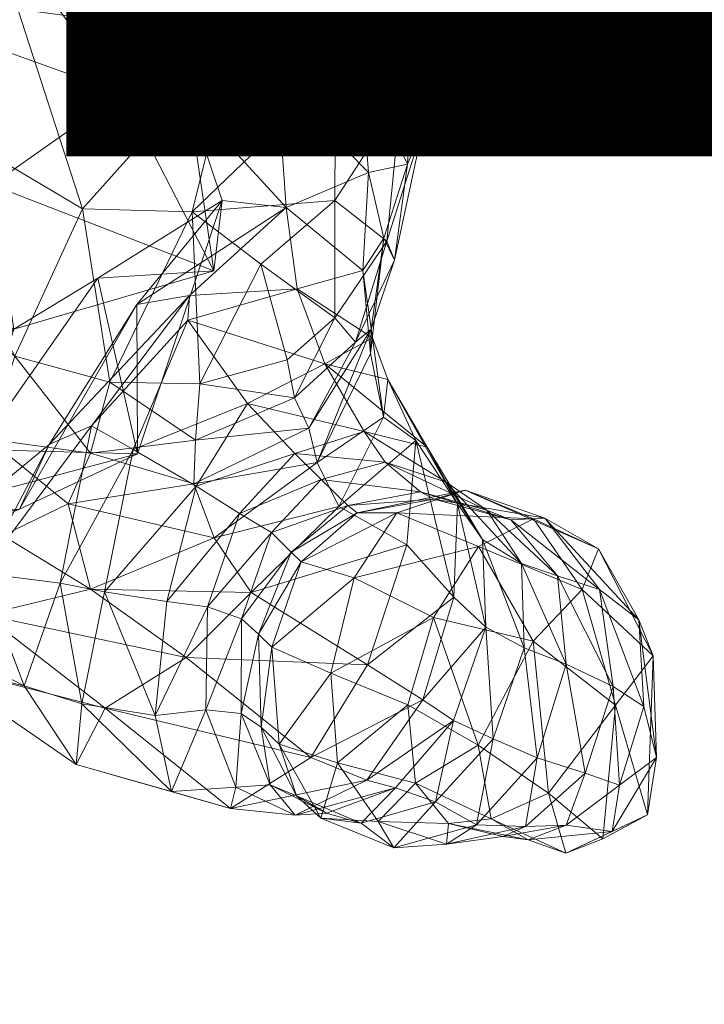
# Model space of a CAD drawing. Units: millimetres. Extents: x -1765 to 7510, y -4908 to 6467.
# Drawn here: x 3627 to 3661, y -613 to -564 of the extents above; entities that cross this region are included whole.
import ezdxf

# ---------------------------------------------------------------- set-up
doc = ezdxf.new("R2010")
doc.units = ezdxf.units.MM
doc.header["$MEASUREMENT"] = 0
doc.linetypes.add('DGN Style 2', pattern=[143.572477, 86.143486, -57.428991])
for name, color, linetype, lineweight in [('kids - Level 26', 7, 'Continuous', 0), ('Level 15', 7, 'Continuous', 0), ('Level 8', 18, 'Continuous', 0)]:
    doc.layers.add(name, color=color, linetype=linetype, lineweight=lineweight)
doc.styles.add('Style-Calibri', font='calibri.ttf')

# ---------------------------------------------------------------- blocks, each defined once
blk = doc.blocks.new('kids_6')
at = {"layer": 'kids - Level 26', "color": 252, "linetype": 'Continuous', "lineweight": 0, "true_color": 0x959595}
mesh = blk.add_polyface(dxfattribs=at)
corners = [(3650.611, -552.827), (3639.689, -561.706), (3647.093, -556.707), (3642.652, -557.302), (3631.996, -558.454), (3651.405, -553.033), (3640.626, -554.449), (3623.842, -554.728), (3631.565, -550.847), (3629.822, -561.773), (3638.029, -565.112), (3647.093, -556.707), (3639.689, -561.706), (3645.07, -558.302), (3649.431, -547.871), (3647.438, -547.059), (3647.58, -558.792), (3648.833, -558.319), (3646.184, -568.112), (3648.483, -559.387), (3647.288, -569.485), (3638.029, -565.112), (3645.07, -558.302), (3642.962, -566.894), (3646.206, -547.765), (3647.673, -547.661), (3641.812, -557.154), (3646.867, -563.2), (3644.182, -566.481), (3644.229, -551.826), (3628.068, -544.165), (3639.195, -560.986), (3646.512, -571.324), (3640.086, -567.171), (3635.742, -568.238), (3632.448, -567.82), (3638.554, -565.351), (3626.497, -551.22), (3627.316, -563.689), (3639.689, -561.706), (3629.822, -561.773), (3638.029, -565.112), (3627.316, -563.689), (3630.494, -573.535), (3638.029, -565.112)]
mesh.append_faces([[corners[k] for k in face] for face in [(0, 1, 2), (1, 0, 3), (4, 5, 6), (5, 4, 3), (7, 6, 8), (6, 7, 4), (3, 9, 1), (9, 3, 4), (10, 11, 12), (11, 10, 13), (13, 14, 11), (15, 16, 17), (18, 19, 17), (19, 18, 20), (21, 16, 22), (16, 21, 23), (24, 17, 19), (23, 17, 16), (17, 23, 18), (25, 22, 16), (26, 27, 28), (27, 26, 29), (30, 26, 31), (20, 27, 19), (27, 20, 32), (31, 28, 33), (28, 31, 26), (32, 28, 27), (29, 19, 27), (34, 35, 36), (37, 31, 36), (33, 36, 31), (36, 33, 34), (38, 39, 40), (39, 38, 41), (42, 43, 44)]], dxfattribs={"color": 252})
mesh = blk.add_polyface(dxfattribs=at)
corners = [(3631.996, -558.454), (3621.336, -556.139), (3629.822, -561.773), (3623.842, -554.728), (3622.875, -564.382), (3619.919, -555.586), (3624.497, -557.34), (3613.878, -562.039), (3616.075, -556.036), (3618.769, -561.914), (3612.704, -558.615), (3614.948, -552.493), (3610.032, -552.839), (3615.522, -564.914), (3620.413, -564.882), (3617.765, -570.533), (3622.116, -571.649), (3613.367, -565.718), (3613.637, -569.217), (3612.655, -566.328), (3611.301, -563), (3632.448, -567.82), (3626.013, -572.345), (3638.554, -565.351), (3626.497, -551.22), (3613.706, -566.903), (3614.547, -567.897), (3612.229, -563.253), (3612.445, -567.6), (3612.502, -565.636), (3612.648, -569.395), (3619.095, -558.037), (3629.822, -561.773), (3621.336, -556.139), (3627.316, -563.689), (3612.406, -555.793), (3619.19, -574.093), (3619.767, -567.162), (3611.761, -562.955), (3611.649, -545.251), (3619.095, -558.037), (3630.494, -573.535), (3627.316, -563.689)]
mesh.append_faces([[corners[k] for k in face] for face in [(0, 1, 2), (1, 0, 3), (4, 5, 6), (7, 8, 9), (9, 8, 5), (9, 5, 4), (7, 10, 8), (8, 10, 11), (12, 11, 10), (7, 9, 13), (13, 9, 14), (4, 14, 9), (13, 14, 15), (16, 14, 4), (17, 18, 19), (17, 19, 20), (4, 21, 22), (21, 4, 6), (6, 23, 21), (23, 6, 24), (25, 13, 26), (13, 25, 7), (15, 26, 13), (27, 25, 28), (25, 27, 7), (29, 18, 17), (18, 29, 30), (31, 32, 33), (32, 31, 34), (35, 36, 37), (36, 35, 38), (39, 37, 40), (37, 39, 35), (41, 42, 37), (40, 37, 42)]], dxfattribs={"color": 252})
mesh = blk.add_polyface(dxfattribs=at)
corners = [(3638.029, -565.112), (3635.902, -573.679), (3642.962, -566.894), (3640.523, -573.455), (3633.168, -578.243), (3637.378, -573.116), (3635.763, -577.796), (3628.858, -585.157), (3630.933, -584.229), (3633.202, -585.609), (3631.257, -576.94), (3623.735, -577.375), (3627.111, -579.462), (3623.591, -582.947), (3626.013, -572.345), (3620.356, -578.034), (3622.116, -571.649), (3621.12, -582.68), (3622.875, -564.382), (3632.448, -567.82), (3635.742, -568.238), (3636.961, -576.586), (3625.345, -585.395), (3640.086, -567.171), (3635.692, -579.025), (3642.436, -581.168), (3638.633, -583.128), (3641.078, -577.481), (3638.029, -565.112), (3630.494, -573.535), (3635.902, -573.679), (3640.587, -580.977), (3639.279, -576.251), (3636.269, -582.157), (3627.16, -580.786), (3631.838, -582.077), (3619.767, -567.162), (3619.19, -574.093), (3640.943, -582.856), (3625.861, -584.893)]
mesh.append_faces([[corners[k] for k in face] for face in [(0, 1, 2), (3, 4, 5), (4, 3, 6), (6, 7, 4), (7, 6, 8), (5, 9, 10), (9, 5, 4), (11, 12, 13), (12, 11, 14), (11, 15, 16), (13, 17, 11), (16, 14, 11), (14, 16, 18), (19, 20, 21), (10, 12, 21), (12, 10, 22), (3, 20, 23), (20, 3, 5), (14, 21, 12), (21, 14, 19), (5, 21, 20), (21, 5, 10), (24, 8, 6), (24, 25, 26), (27, 6, 3), (6, 27, 24), (28, 29, 30), (31, 32, 33), (34, 35, 29), (33, 32, 30), (29, 35, 30), (33, 30, 35), (34, 36, 37), (36, 34, 29), (33, 38, 31), (37, 39, 34)]], dxfattribs={"color": 252})
mesh = blk.add_polyface(dxfattribs=at)
corners = [(3647.288, -569.485), (3646.184, -568.112), (3645.497, -575.127), (3640.587, -580.977), (3642.928, -578.899), (3639.279, -576.251), (3642.933, -573.124), (3642.962, -566.894), (3635.902, -573.679), (3645.867, -576.06), (3644.714, -579.462), (3645.343, -574.98), (3643.955, -580.099), (3646.512, -571.324), (3644.315, -576.575), (3644.596, -571.729), (3640.523, -573.455), (3642.053, -586.043), (3644.68, -580.656), (3640.943, -582.856), (3641.642, -584.348), (3640.086, -567.171), (3644.182, -566.481), (3642.436, -581.168), (3635.692, -579.025), (3641.078, -577.481), (3644.781, -579.889), (3645.325, -583.805), (3645.533, -581.936)]
mesh.append_faces([[corners[k] for k in face] for face in [(0, 1, 2), (3, 4, 5), (2, 1, 6), (5, 4, 6), (7, 8, 6), (2, 6, 4), (5, 6, 8), (7, 6, 1), (9, 10, 11), (10, 9, 12), (0, 9, 13), (9, 0, 2), (14, 15, 11), (15, 14, 16), (10, 17, 18), (4, 19, 12), (19, 4, 3), (13, 11, 15), (11, 13, 9), (18, 11, 10), (11, 18, 14), (20, 12, 19), (12, 20, 10), (2, 12, 9), (12, 2, 4), (15, 21, 22), (21, 15, 16), (22, 13, 15), (23, 24, 25), (18, 26, 14), (26, 18, 27), (23, 26, 28), (26, 23, 25), (25, 14, 26), (14, 25, 16), (27, 28, 26)]], dxfattribs={"color": 252})
mesh = blk.add_polyface(dxfattribs=at)
corners = [(3658.159, -598.075), (3658.787, -600.578), (3657.905, -593.797), (3658.336, -603.405), (3656.762, -598.003), (3658.615, -595.566), (3655.118, -592.303), (3655.923, -590.299), (3655.972, -592.299), (3656.647, -597.075), (3656.127, -604.591), (3658.159, -598.075), (3656.951, -601.945), (3658.787, -600.578), (3656.591, -604.237), (3658.336, -603.405), (3656.647, -597.075), (3795.101, -571.416), (3792.026, -568.466), (3797.221, -567.401), (3789.981, -576.519), (3788.938, -570.263), (3794.568, -585.419), (3784.527, -566.663), (3781.966, -574.145), (3782.044, -568.842), (3785.318, -580.414), (3789.386, -586.536), (3795.122, -592.317), (3795.222, -580.338), (3791.153, -574.216), (3785.287, -577.015), (3790.616, -583.783), (3789.35, -566.302), (3780.907, -570.052), (3797.014, -590.332)]
mesh.append_faces([[corners[k] for k in face] for face in [(0, 1, 2), (3, 4, 5), (2, 1, 5), (6, 7, 5), (3, 5, 1), (2, 5, 7), (6, 5, 4), (0, 8, 9), (8, 0, 2), (10, 4, 3), (11, 12, 13), (13, 12, 14), (13, 14, 15), (16, 12, 11), (17, 18, 19), (18, 17, 20), (20, 21, 18), (22, 20, 17), (23, 21, 24), (24, 25, 23), (21, 20, 26), (26, 24, 21), (20, 22, 27), (27, 26, 20), (28, 27, 22), (29, 30, 31), (31, 32, 29), (30, 33, 34), (34, 31, 30), (35, 32, 27), (27, 28, 35), (32, 31, 26), (26, 27, 32), (31, 34, 24), (24, 26, 31), (25, 24, 34)]], dxfattribs={"color": 252})
mesh = blk.add_polyface(dxfattribs=at)
corners = [(3622.779, -588.371), (3622.241, -587.803), (3625.345, -585.395), (3621.338, -587.077), (3622.799, -585.896), (3623.164, -589.409), (3622.086, -587.016), (3620.672, -583.315), (3627.393, -588.333), (3633.168, -578.243), (3628.858, -585.157), (3633.202, -585.609), (3630.933, -584.229), (3625.516, -591.489), (3631.257, -576.94), (3622.481, -590.416), (3623.591, -582.947), (3627.111, -579.462), (3635.692, -579.025), (3632.994, -585.402), (3629.391, -591.984), (3638.633, -583.128), (3636.102, -587.201), (3640.953, -585.595), (3638.223, -588.545), (3621.979, -585.28), (3622.228, -589.039), (3635.985, -587.097), (3630.894, -585.572), (3629.785, -588.074), (3636.055, -584.93), (3642.053, -586.043), (3636.98, -589.752), (3627.16, -580.786), (3631.838, -582.077), (3625.861, -584.893), (3640.943, -582.856), (3636.269, -582.157), (3626.561, -589.637), (3641.642, -584.348), (3615.21, -579.21), (3625.671, -593.55), (3617.261, -577.052)]
mesh.append_faces([[corners[k] for k in face] for face in [(0, 1, 2), (2, 1, 3), (4, 5, 6), (4, 6, 7), (8, 9, 10), (9, 8, 11), (12, 13, 10), (2, 14, 11), (10, 15, 8), (0, 11, 8), (11, 0, 2), (2, 16, 17), (16, 2, 3), (12, 18, 19), (19, 20, 12), (21, 19, 18), (19, 21, 22), (22, 23, 24), (23, 22, 21), (25, 5, 4), (5, 25, 26), (7, 25, 4), (27, 28, 29), (28, 27, 30), (31, 27, 32), (33, 28, 34), (28, 33, 35), (36, 37, 30), (35, 29, 28), (29, 35, 38), (34, 30, 37), (30, 34, 28), (39, 30, 27), (40, 41, 38), (42, 38, 35)]], dxfattribs={"color": 252})
mesh = blk.add_polyface(dxfattribs=at)
corners = [(3642.053, -586.043), (3644.714, -579.462), (3641.642, -584.348), (3643.126, -588.213), (3646.919, -584.959), (3645.325, -583.805), (3646.483, -590.1), (3645.533, -581.936), (3644.68, -580.656), (3645.402, -586.026), (3640.953, -585.595), (3644.371, -584.513), (3642.25, -586.877), (3638.223, -588.545), (3639.801, -589.489), (3638.633, -583.128), (3642.436, -581.168), (3647.822, -587.841), (3643.565, -588.151), (3647.153, -587.481), (3644.036, -588.527), (3652.716, -588.816), (3645.976, -588.515), (3649.353, -587.402), (3653.271, -588.782), (3650.418, -588.392), (3648.422, -587.01), (3651.598, -588.867), (3648.978, -588.077), (3647.485, -585.275), (3650.208, -589.83), (3635.985, -587.097), (3642.053, -586.043), (3641.642, -584.348), (3636.055, -584.93), (3640.943, -582.856), (3636.98, -589.752), (3643.126, -588.213)]
mesh.append_faces([[corners[k] for k in face] for face in [(0, 1, 2), (3, 4, 5), (4, 3, 6), (7, 5, 4), (0, 5, 8), (5, 0, 3), (9, 10, 11), (10, 9, 12), (12, 13, 10), (13, 12, 14), (11, 15, 16), (15, 11, 10), (17, 18, 19), (18, 17, 20), (12, 19, 18), (19, 12, 9), (18, 14, 12), (21, 22, 23), (20, 23, 22), (23, 20, 17), (17, 24, 23), (9, 25, 19), (25, 9, 26), (27, 19, 25), (19, 27, 17), (28, 7, 4), (7, 28, 29), (26, 11, 29), (11, 26, 9), (16, 29, 11), (29, 16, 7), (30, 29, 28), (29, 30, 26), (31, 32, 33), (34, 33, 35), (36, 37, 32)]], dxfattribs={"color": 252})
mesh = blk.add_polyface(dxfattribs=at)
corners = [(3622.086, -587.016), (3623.164, -589.409), (3621.994, -590.913), (3621.466, -592.739), (3620.366, -589.763), (3627.393, -588.333), (3622.481, -590.416), (3622.779, -588.371), (3625.516, -591.489), (3630.933, -584.229), (3629.391, -591.984), (3628.858, -585.157), (3636.102, -587.201), (3631.583, -592.418), (3632.994, -585.402), (3634.644, -592.884), (3622.228, -589.039), (3626.561, -589.637), (3630.894, -592.29), (3629.785, -588.074), (3625.671, -593.55), (3636.98, -589.752), (3635.985, -587.097), (3625.516, -591.489), (3627.626, -597.051), (3621.033, -593.67), (3629.391, -591.984), (3622.888, -595.899), (3622.481, -590.416), (3630.181, -600.935), (3630.465, -597.944), (3637.792, -603.092), (3634.877, -602.257), (3631.616, -598.158), (3631.583, -592.418), (3634.07, -598.52), (3634.644, -592.884), (3638.8, -592.442), (3635.598, -595.661), (3636.576, -598.234), (3636.653, -593.151)]
mesh.append_faces([[corners[k] for k in face] for face in [(0, 1, 2), (3, 2, 1), (4, 5, 6), (5, 4, 7), (8, 9, 10), (6, 11, 8), (12, 13, 14), (13, 12, 15), (10, 14, 13), (16, 3, 1), (17, 18, 19), (18, 17, 20), (21, 19, 18), (19, 21, 22), (23, 24, 25), (24, 23, 26), (27, 25, 24), (25, 28, 23), (24, 29, 27), (29, 24, 30), (31, 29, 32), (29, 31, 33), (34, 35, 30), (35, 34, 36), (33, 27, 29), (27, 33, 20), (32, 30, 35), (30, 32, 29), (26, 30, 24), (30, 26, 34), (37, 18, 38), (20, 38, 18), (38, 20, 33), (39, 32, 35), (40, 35, 36)]], dxfattribs={"color": 252})
mesh = blk.add_polyface(dxfattribs=at)
corners = [(3646.534, -597.986), (3647.783, -593.688), (3649.992, -599.974), (3652.695, -594.846), (3650.015, -590.182), (3644.036, -588.527), (3640.772, -590.451), (3643.565, -588.151), (3641.27, -590.939), (3639.801, -589.489), (3639.822, -595.147), (3643.882, -591.717), (3642.73, -596.425), (3645.976, -588.515), (3652.716, -588.816), (3653.271, -588.782), (3647.822, -587.841), (3651.598, -588.867), (3650.208, -589.83), (3652.251, -595.182), (3652.13, -591.01), (3650.365, -594.159), (3648.422, -587.01), (3650.418, -588.392), (3653.907, -591.626), (3648.978, -588.077), (3648.798, -592.685), (3646.919, -584.959), (3646.483, -590.1), (3646.483, -590.1), (3638.8, -592.442), (3644.546, -596.007), (3643.126, -588.213), (3641.739, -600.591), (3647.264, -597.748), (3650.365, -594.159), (3648.779, -598.752), (3648.798, -592.685), (3646.534, -597.986), (3643.068, -600.851), (3642.73, -596.425), (3650.734, -599.669), (3652.251, -595.182), (3652.907, -600.607)]
mesh.append_faces([[corners[k] for k in face] for face in [(0, 1, 2), (2, 1, 3), (4, 3, 1), (5, 6, 7), (6, 5, 8), (9, 7, 6), (10, 11, 12), (11, 10, 8), (1, 12, 11), (12, 1, 0), (13, 14, 4), (4, 11, 13), (11, 4, 1), (8, 13, 11), (13, 8, 5), (15, 16, 17), (18, 19, 20), (19, 18, 21), (22, 20, 23), (20, 22, 18), (23, 24, 17), (21, 25, 26), (25, 21, 18), (26, 27, 28), (27, 26, 25), (29, 30, 31), (30, 29, 32), (33, 34, 31), (35, 34, 36), (34, 35, 37), (37, 31, 34), (31, 37, 29), (38, 39, 40), (35, 41, 42), (41, 35, 36), (43, 42, 41)]], dxfattribs={"color": 252})
mesh = blk.add_polyface(dxfattribs=at)
corners = [(3639.801, -589.489), (3636.653, -593.151), (3638.223, -588.545), (3638.333, -593.751), (3634.644, -592.884), (3636.102, -587.201), (3640.772, -590.451), (3639.172, -594.51), (3641.27, -590.939), (3639.822, -595.147), (3630.894, -592.29), (3638.8, -592.442), (3636.98, -589.752), (3631.616, -598.158), (3641.739, -600.591), (3635.598, -595.661), (3637.792, -603.092), (3643.126, -588.213), (3644.546, -596.007), (3644.51, -601.694), (3640.976, -603.425), (3634.877, -602.257), (3636.576, -598.234), (3638.043, -602.05), (3639.738, -601.933), (3642.512, -603.325), (3638.333, -593.751), (3636.653, -593.151), (3638.318, -598.42), (3634.07, -598.52), (3641.043, -602.478), (3639.822, -595.147), (3639.302, -599.082), (3639.172, -594.51), (3640.18, -599.923), (3642.245, -603.573), (3642.73, -596.425)]
mesh.append_faces([[corners[k] for k in face] for face in [(0, 1, 2), (1, 0, 3), (4, 2, 1), (2, 4, 5), (3, 6, 7), (6, 3, 0), (8, 7, 6), (7, 8, 9), (10, 11, 12), (13, 14, 15), (14, 13, 16), (17, 12, 11), (18, 15, 14), (15, 18, 11), (16, 19, 14), (19, 16, 20), (21, 22, 23), (24, 20, 23), (20, 24, 25), (26, 22, 27), (22, 26, 28), (16, 23, 20), (23, 16, 21), (28, 23, 22), (23, 28, 24), (29, 27, 22), (30, 25, 24), (31, 32, 33), (32, 31, 34), (28, 33, 32), (33, 28, 26), (34, 30, 32), (30, 34, 35), (24, 32, 30), (32, 24, 28), (36, 34, 31)]], dxfattribs={"color": 252})
mesh = blk.add_polyface(dxfattribs=at)
corners = [(3652.716, -588.816), (3655.118, -592.303), (3650.015, -590.182), (3656.762, -598.003), (3653.459, -602.349), (3652.695, -594.846), (3649.992, -599.974), (3655.923, -590.299), (3653.907, -591.626), (3656.647, -597.075), (3655.972, -592.299), (3654.332, -595.974), (3649.353, -587.402), (3653.271, -588.782), (3651.598, -588.867), (3657.905, -593.797), (3652.13, -591.01), (3652.251, -595.182), (3650.418, -588.392), (3656.127, -604.591), (3656.127, -604.591), (3654.305, -605.297), (3653.459, -602.349), (3650.638, -603.606), (3652.46, -604.649), (3651.205, -604.473), (3654.326, -603.925), (3658.336, -603.405), (3656.591, -604.237), (3656.951, -601.945), (3652.324, -603.992), (3654.332, -595.974), (3655.258, -601.358), (3656.647, -597.075), (3652.907, -600.607), (3652.251, -595.182)]
mesh.append_faces([[corners[k] for k in face] for face in [(0, 1, 2), (3, 4, 5), (2, 1, 5), (6, 5, 4), (3, 5, 1), (0, 7, 1), (8, 9, 10), (9, 8, 11), (7, 12, 13), (12, 7, 0), (14, 10, 13), (10, 14, 8), (15, 13, 10), (13, 15, 7), (11, 16, 17), (16, 11, 8), (8, 18, 16), (19, 4, 3), (20, 21, 22), (22, 21, 23), (24, 23, 21), (25, 24, 26), (20, 27, 21), (26, 24, 28), (21, 27, 28), (26, 28, 29), (21, 28, 24), (30, 25, 26), (31, 32, 33), (32, 31, 34), (29, 33, 32), (34, 30, 32), (26, 32, 30), (32, 26, 29), (35, 34, 31)]], dxfattribs={"color": 252})
mesh = blk.add_polyface(dxfattribs=at)
corners = [(3651.205, -604.473), (3648.536, -603.839), (3652.46, -604.649), (3646.534, -597.986), (3649.992, -599.974), (3646.905, -601.848), (3650.638, -603.606), (3653.459, -602.349), (3647.264, -597.748), (3641.739, -600.591), (3644.51, -601.694), (3640.976, -603.425), (3645.924, -602.077), (3642.512, -603.325), (3648.779, -598.752), (3641.043, -602.478), (3644.221, -603.825), (3642.245, -603.573), (3645.837, -605.043), (3645.059, -603.735), (3648.426, -604.85), (3643.068, -600.851), (3640.18, -599.923), (3642.73, -596.425), (3652.324, -603.992), (3649.917, -603.906), (3652.907, -600.607), (3647.887, -602.775), (3650.734, -599.669)]
mesh.append_faces([[corners[k] for k in face] for face in [(0, 1, 2), (3, 4, 5), (2, 1, 6), (5, 4, 6), (7, 6, 4), (5, 6, 1), (8, 9, 10), (11, 12, 10), (12, 11, 13), (14, 10, 12), (10, 14, 8), (13, 15, 16), (17, 16, 15), (16, 17, 18), (18, 19, 20), (19, 18, 17), (1, 20, 19), (20, 1, 0), (21, 3, 5), (22, 23, 21), (5, 19, 21), (19, 5, 1), (17, 21, 19), (21, 17, 22), (0, 24, 20), (25, 20, 24), (20, 25, 18), (24, 26, 25), (18, 27, 16), (27, 18, 25), (12, 16, 27), (16, 12, 13), (14, 27, 28), (27, 14, 12), (25, 28, 27), (28, 25, 26)]], dxfattribs={"color": 252})

msp = doc.modelspace()

# ---------------------------------------------------------------- linework, layer by layer
at = {"layer": 'Level 15', "color": 7, "linetype": 'DGN Style 2', "lineweight": 13}
msp.add_rational_spline([(634.443, 4092.767), (-36.803, 3929.908), (-524.024, 3440.305), (-683.606, 2768.272), (-843.188, 2096.239), (-628.094, 1439.863), (-101.724, 992.616), (-1236.36, 451.169), (-1840.06, -651.604), (-1684.807, -1899.185), (-1640.563, -2254.719), (-1476.809, -2573.384), (-1213.5, -2816.346), (-1213.5, -2939.89), (-1213.5, -3063.433), (-1213.5, -3186.977), (-1213.5, -3772.763), (-799.286, -4186.977), (-213.5, -4186.977), (-48.546, -4186.977), (116.409, -4186.977), (281.363, -4186.977), (867.15, -4186.977), (1281.363, -3772.763), (1281.363, -3186.977), (1281.363, -3063.433), (1281.363, -2939.89), (1281.363, -2816.346), (1286.419, -2811.681), (1291.442, -2806.982), (1296.433, -2802.248), (1312.946, -2808.379), (1329.476, -2814.273), (1345.991, -2819.92), (1402.181, -2839.135), (1458.205, -2855.552), (1570.033, -2883.324), (1626.093, -2894.718), (1681.604, -2903.653), (1751.219, -2914.857), (1819.699, -2922.221), (1887.147, -2926.155), (1888.757, -2978.244), (1893.077, -3030.179), (1900.094, -3081.818), (2002.61, -3865.769), (2596.806, -4387.323), (3387.432, -4387.323), (3726.765, -4387.323), (4066.098, -4387.323), (4405.432, -4387.323), (5196.057, -4387.323), (5790.254, -3865.769), (5892.769, -3081.818), (5901.87, -3014.845), (5906.432, -2947.411), (5906.432, -2879.823), (5906.432, -2854.823), (5906.432, -2829.823), (5906.432, -2804.823), (5906.432, -2737.234), (5901.87, -2669.8), (5892.769, -2602.828), (5858.936, -2344.102), (5760.204, -2102.574), (5603.11, -1894.235), (5801.701, -1631.468), (5906.432, -1319.193), (5906.432, -989.823), (5906.432, -871.808), (5906.432, -753.793), (5906.432, -635.778), (5931.868, -576.357), (5953.888, -515.588), (5972.42, -453.666), (5991, -391.583), (6025.911, -336.987), (6074.469, -294.073), (6673.802, 235.603), (7016.357, 958.384), (7046.864, 1757.649), (7046.901, 1758.629), (7046.943, 1759.609), (7046.988, 1760.588), (7061.283, 2066.619), (6994.529, 2365.623), (6851.432, 2636.515), (6851.432, 2664.937), (6851.432, 2693.36), (6851.432, 2721.783), (6853.694, 2757.588), (6854.785, 2793.448), (6854.702, 2829.325), (6988.543, 3453.493), (6988.542, 4091.849), (6854.701, 4716.017), (6854.887, 4789.429), (6850.165, 4862.69), (6840.557, 4935.471), (6825.902, 5056.513), (6796.67, 5174.883), (6753.292, 5288.832), (6506.936, 5957.554), (5922.364, 6365.177), (5209.706, 6365.177), (4964.19, 6365.177), (4718.673, 6365.177), (4473.157, 6365.177), (3760.499, 6365.177), (3175.928, 5957.554), (2929.571, 5288.832), (2886.194, 5174.883), (2856.961, 5056.513), (2842.306, 4935.471), (2832.698, 4862.69), (2827.976, 4789.429), (2828.162, 4716.017), (2826.888, 4710.073), (2825.625, 4704.126), (2824.375, 4698.177), (2722.06, 4698.177), (2619.746, 4698.177), (2517.432, 4698.177), (2137.132, 4698.177), (1774.536, 4583.497), (1463.401, 4364.814), (1164.026, 4358.22), (879.509, 4264.847), (634.443, 4092.767)], [1, 0.901747383486, 0.901747383486, 1, 0.901747383486, 0.901747383486, 1, 0.874099704106, 0.874099704106, 1, 0.959380513969, 0.959380513969, 1, 1, 1, 1, 0.804737854124, 0.804737854124, 1, 1, 1, 1, 0.804737854124, 0.804737854124, 1, 1, 1, 1, 0.999984227525, 0.999984227525, 1, 1, 1, 1, 1, 1, 1, 1, 1, 1, 1, 1, 0.999095740627, 0.999095740627, 1, 0.834368550489, 0.834368550489, 1, 1, 1, 1, 0.834368550489, 0.834368550489, 1, 0.998480170036, 0.998480170036, 1, 1, 1, 1, 0.998480170036, 0.998480170036, 1, 0.97793078579, 0.97793078579, 1, 0.965399672509, 0.965399672509, 1, 1, 1, 1, 0.998923600363, 0.998923600363, 1, 0.974384334093, 0.974384334093, 1, 0.946216774935, 0.946216774935, 1, 0.999993941108, 0.999993941108, 1, 0.976495325233, 0.976495325233, 1, 1, 1, 1, 0.999643412496, 0.999643412496, 1, 0.985182142476, 0.985182142476, 1, 0.998509058364, 0.998509058364, 1, 0.995075162882, 0.995075162882, 1, 0.880180213778, 0.880180213778, 1, 1, 1, 1, 0.880180213778, 0.880180213778, 1, 0.995075162882, 0.995075162882, 1, 0.998509058364, 0.998509058364, 1, 0.99999863091, 0.99999863091, 1, 1, 1, 1, 0.968966382784, 0.968966382784, 1, 0.97118540442, 0.97118540442, 1], degree=3, knots=[0, 0, 0, 0, 0.012195, 0.012195, 0.012195, 0.02439, 0.02439, 0.02439, 0.04878, 0.04878, 0.04878, 0.073171, 0.073171, 0.073171, 0.097561, 0.097561, 0.097561, 0.121951, 0.121951, 0.121951, 0.146341, 0.146341, 0.146341, 0.170732, 0.170732, 0.170732, 0.195122, 0.195122, 0.195122, 0.219512, 0.219512, 0.219512, 0.243902, 0.243902, 0.243902, 0.256098, 0.256098, 0.268293, 0.268293, 0.268293, 0.292683, 0.292683, 0.292683, 0.317073, 0.317073, 0.317073, 0.341463, 0.341463, 0.341463, 0.365854, 0.365854, 0.365854, 0.390244, 0.390244, 0.390244, 0.414634, 0.414634, 0.414634, 0.439024, 0.439024, 0.439024, 0.463415, 0.463415, 0.463415, 0.487805, 0.487805, 0.487805, 0.512195, 0.512195, 0.512195, 0.536585, 0.536585, 0.536585, 0.560976, 0.560976, 0.560976, 0.585366, 0.585366, 0.585366, 0.609756, 0.609756, 0.609756, 0.634146, 0.634146, 0.634146, 0.658537, 0.658537, 0.658537, 0.682927, 0.682927, 0.682927, 0.707317, 0.707317, 0.707317, 0.731707, 0.731707, 0.731707, 0.756098, 0.756098, 0.756098, 0.780488, 0.780488, 0.780488, 0.804878, 0.804878, 0.804878, 0.829268, 0.829268, 0.829268, 0.853659, 0.853659, 0.853659, 0.878049, 0.878049, 0.878049, 0.902439, 0.902439, 0.902439, 0.926829, 0.926829, 0.926829, 0.95122, 0.95122, 0.95122, 0.97561, 0.97561, 0.97561, 1, 1, 1, 1], dxfattribs=at)

# ---------------------------------------------------------------- block references
at = {"layer": 'Level 8', "color": 7, "linetype": 'Continuous', "lineweight": 0}
msp.add_blockref('kids_6', (0, 0), dxfattribs=at)

# ---------------------------------------------------------------- texts
at = {"layer": 'Level 8', "color": 98, "linetype": 'Continuous', "lineweight": 0, "insert": (3863.646, -481.815), "char_height": 100, "attachment_point": 5, "line_spacing_factor": 0.79998, "style": 'Style-Calibri'}
msp.add_mtext('\\H1x;\\W0.8;PLATFORM\\P400 HIGH', dxfattribs=at)

doc.saveas('drawing.dxf')
